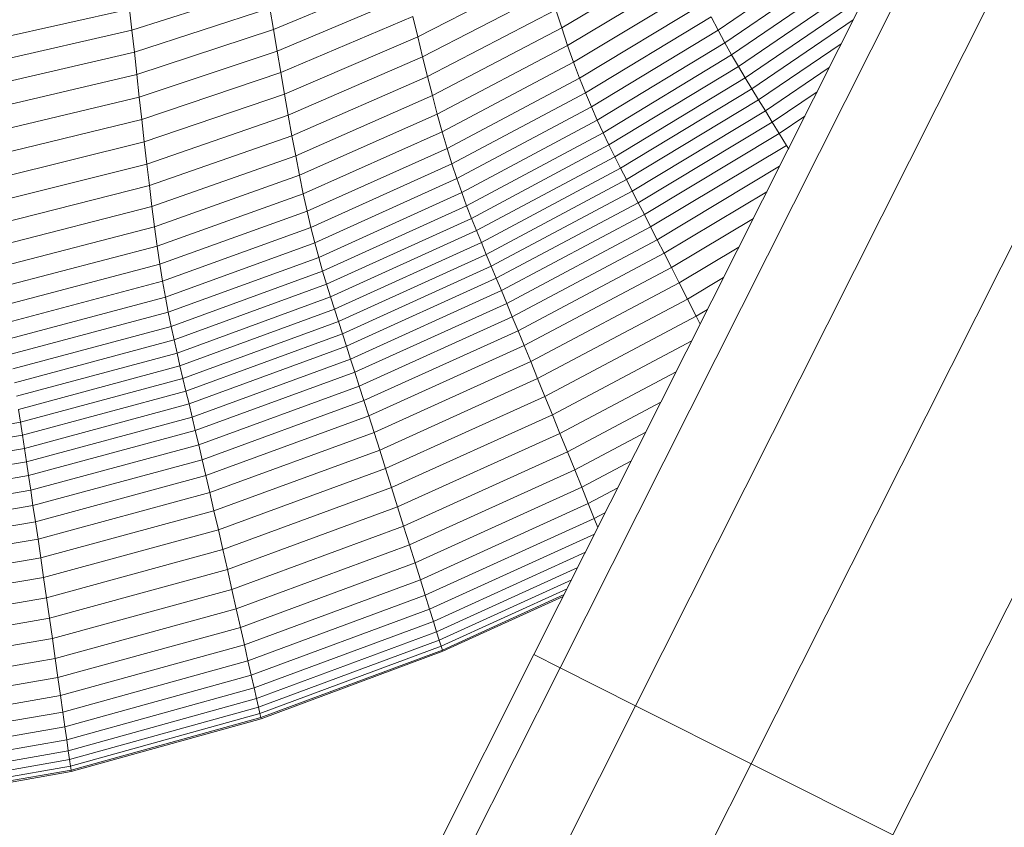
# Model space of a CAD drawing. Units: millimetres. Extents: x -882 to 5838, y -2057 to 2695.
# Drawn here: x 52 to 84, y 400 to 426 of the extents above; entities that cross this region are included whole.
import ezdxf

# ---------------------------------------------------------------- set-up
doc = ezdxf.new("R2010")
doc.units = ezdxf.units.MM
doc.layers.add('层02', color=7, linetype='Continuous', lineweight=9)

# ---------------------------------------------------------------- blocks, each defined once
blk = doc.blocks.new('60023_DWG-457645-Level 1')
at = {"layer": '层02'}
for p, q in [((-345.32, 383.952), (-378.349, 318.256)), ((-344.489, 383.435), (-377.478, 317.819)), ((-342.206, 381.728), (-374.971, 316.558)), ((-338.657, 379.215), (-371.13, 314.627)), ((-333.496, 377.741), (-366.418, 312.258)), ((-372.231, 339.026), (-368.282, 341.725)), ((-377.427, 339.098), (-373.382, 341.514)), ((-372.005, 338.605), (-368.027, 341.325)), ((-382.702, 340.84), (-387.01, 339.044)), ((-382.213, 338.804), (-378.027, 340.948)), ((-377.229, 338.517), (-373.149, 340.965)), ((-371.78, 338.203), (-367.773, 340.941)), ((-387.253, 340.448), (-391.711, 339.02)), ((-382.05, 338.137), (-377.827, 340.318)), ((-377.03, 337.961), (-372.917, 340.438)), ((-371.556, 337.816), (-367.52, 340.571)), ((-382.539, 340.16), (-386.886, 338.327)), ((-371.332, 337.44), (-367.334, 340.165)), ((-391.79, 339.724), (-396.43, 338.682)), ((-391.711, 339.02), (-391.79, 339.724)), ((-387.132, 339.753), (-391.63, 338.293)), ((-387.01, 339.044), (-387.132, 339.753)), ((-377.627, 339.7), (-381.888, 337.483)), ((-377.427, 339.098), (-377.627, 339.7)), ((-376.833, 337.433), (-372.687, 339.938)), ((-382.376, 339.48), (-386.763, 337.611)), ((-382.376, 339.48), (-382.213, 338.804)), ((-372.458, 339.469), (-376.637, 336.939)), ((-372.458, 339.469), (-372.231, 339.026)), ((-371.108, 337.071), (-367.736, 339.366)), ((-391.711, 339.02), (-396.39, 337.952)), ((-391.63, 338.293), (-391.711, 339.02)), ((-387.01, 339.044), (-391.547, 337.551)), ((-386.886, 338.327), (-387.01, 339.044)), ((-377.427, 339.098), (-381.725, 336.848)), ((-377.229, 338.517), (-377.427, 339.098)), ((-372.231, 339.026), (-376.442, 336.474)), ((-372.231, 339.026), (-372.005, 338.605)), ((-382.213, 338.804), (-386.639, 336.899)), ((-382.213, 338.804), (-382.05, 338.137)), ((-377.229, 338.517), (-381.562, 336.235)), ((-377.03, 337.961), (-377.229, 338.517)), ((-372.005, 338.605), (-376.247, 336.033)), ((-372.005, 338.605), (-371.78, 338.203)), ((-370.884, 336.705), (-368.135, 338.572)), ((-391.63, 338.293), (-396.349, 337.198)), ((-391.547, 337.551), (-391.63, 338.293)), ((-386.886, 338.327), (-391.464, 336.801)), ((-386.763, 337.611), (-386.886, 338.327)), ((-382.05, 338.137), (-386.515, 336.197)), ((-381.888, 337.483), (-382.05, 338.137)), ((-371.78, 338.203), (-376.053, 335.613)), ((-371.78, 338.203), (-371.556, 337.816)), ((-377.03, 337.961), (-381.399, 335.648)), ((-377.03, 337.961), (-376.833, 337.433)), ((-371.556, 337.816), (-375.859, 335.209)), ((-371.332, 337.44), (-371.556, 337.816)), ((-370.659, 336.339), (-368.533, 337.779)), ((-391.547, 337.551), (-396.307, 336.429)), ((-391.464, 336.801), (-391.547, 337.551)), ((-386.763, 337.611), (-391.381, 336.052)), ((-386.763, 337.611), (-386.639, 336.899)), ((-381.888, 337.483), (-386.391, 335.51)), ((-381.725, 336.848), (-381.888, 337.483)), ((-381.237, 335.093), (-376.833, 337.433)), ((-376.833, 337.433), (-376.637, 336.939)), ((-371.332, 337.44), (-375.664, 334.817)), ((-371.108, 337.071), (-371.332, 337.44)), ((-371.108, 337.071), (-375.47, 334.433)), ((-370.884, 336.705), (-371.108, 337.071)), ((-391.464, 336.801), (-396.266, 335.651)), ((-391.381, 336.052), (-391.464, 336.801)), ((-386.639, 336.899), (-391.298, 335.308)), ((-386.639, 336.899), (-386.515, 336.197)), ((-381.725, 336.848), (-386.266, 334.841)), ((-381.562, 336.235), (-381.725, 336.848)), ((-376.637, 336.939), (-381.074, 334.574)), ((-376.637, 336.939), (-376.442, 336.474)), ((-370.431, 335.968), (-368.936, 336.978)), ((-376.442, 336.474), (-380.912, 334.087)), ((-376.442, 336.474), (-376.247, 336.033)), ((-370.884, 336.705), (-375.276, 334.053)), ((-370.659, 336.339), (-370.884, 336.705)), ((-386.515, 336.197), (-391.214, 334.573)), ((-386.391, 335.51), (-386.515, 336.197)), ((-381.562, 336.235), (-386.141, 334.197)), ((-381.399, 335.648), (-381.562, 336.235)), ((-370.659, 336.339), (-375.08, 333.672)), ((-370.659, 336.339), (-370.431, 335.968)), ((-370.198, 335.587), (-369.347, 336.161)), ((-391.381, 336.052), (-396.224, 334.873)), ((-391.381, 336.052), (-391.298, 335.308)), ((-376.247, 336.033), (-380.75, 333.626)), ((-376.247, 336.033), (-376.053, 335.613)), ((-370.431, 335.968), (-374.883, 333.287)), ((-370.431, 335.968), (-370.198, 335.587)), ((-386.391, 335.51), (-391.129, 333.855)), ((-386.266, 334.841), (-386.391, 335.51)), ((-381.399, 335.648), (-386.015, 333.582)), ((-381.399, 335.648), (-381.237, 335.093)), ((-376.053, 335.613), (-380.587, 333.187)), ((-376.053, 335.613), (-375.859, 335.209)), ((-370.198, 335.587), (-374.68, 332.892)), ((-370.198, 335.587), (-369.956, 335.194)), ((-391.298, 335.308), (-396.182, 334.101)), ((-391.298, 335.308), (-391.214, 334.573)), ((-381.237, 335.093), (-385.889, 333.001)), ((-381.237, 335.093), (-381.074, 334.574)), ((-375.859, 335.209), (-380.424, 332.766)), ((-375.664, 334.817), (-375.859, 335.209)), ((-369.956, 335.194), (-374.471, 332.483)), ((-369.956, 335.194), (-369.877, 335.065)), ((-386.266, 334.841), (-391.044, 333.157)), ((-386.141, 334.197), (-386.266, 334.841)), ((-375.664, 334.817), (-380.261, 332.359)), ((-375.47, 334.433), (-375.664, 334.817)), ((-391.214, 334.573), (-396.139, 333.34)), ((-391.129, 333.855), (-391.214, 334.573)), ((-381.074, 334.574), (-385.761, 332.458)), ((-381.074, 334.574), (-380.912, 334.087)), ((-375.47, 334.433), (-380.098, 331.96)), ((-375.276, 334.053), (-375.47, 334.433)), ((-370.184, 334.496), (-374.252, 332.056)), ((-386.141, 334.197), (-390.958, 332.484)), ((-386.015, 333.582), (-386.141, 334.197)), ((-396.095, 332.595), (-391.129, 333.855)), ((-391.044, 333.157), (-391.129, 333.855)), ((-380.912, 334.087), (-385.633, 331.949)), ((-380.912, 334.087), (-380.75, 333.626)), ((-375.276, 334.053), (-379.934, 331.565)), ((-375.276, 334.053), (-375.08, 333.672)), ((-386.015, 333.582), (-390.87, 331.843)), ((-386.015, 333.582), (-385.889, 333.001)), ((-380.75, 333.626), (-385.504, 331.468)), ((-380.75, 333.626), (-380.587, 333.187)), ((-375.08, 333.672), (-379.77, 331.17)), ((-375.08, 333.672), (-374.883, 333.287)), ((-370.609, 333.651), (-374.023, 331.607)), ((-396.05, 331.871), (-391.044, 333.157)), ((-390.958, 332.484), (-391.044, 333.157)), ((-380.587, 333.187), (-385.374, 331.012)), ((-380.587, 333.187), (-380.424, 332.766)), ((-374.883, 333.287), (-379.603, 330.771)), ((-374.883, 333.287), (-374.68, 332.892)), ((-385.889, 333.001), (-390.78, 331.237)), ((-385.889, 333.001), (-385.761, 332.458)), ((-374.68, 332.892), (-379.432, 330.361)), ((-374.68, 332.892), (-374.471, 332.483)), ((-396.003, 331.175), (-390.958, 332.484)), ((-390.87, 331.843), (-390.958, 332.484)), ((-385.761, 332.458), (-390.689, 330.673)), ((-385.761, 332.458), (-385.633, 331.949)), ((-380.424, 332.766), (-385.244, 330.575)), ((-380.261, 332.359), (-380.424, 332.766)), ((-374.471, 332.483), (-379.256, 329.937)), ((-374.471, 332.483), (-374.252, 332.056)), ((-371.058, 332.758), (-373.78, 331.13)), ((-380.261, 332.359), (-385.113, 330.153)), ((-380.098, 331.96), (-380.261, 332.359)), ((-395.954, 330.511), (-390.87, 331.843)), ((-390.87, 331.843), (-390.78, 331.237)), ((-385.633, 331.949), (-390.596, 330.144)), ((-385.633, 331.949), (-385.504, 331.468)), ((-380.098, 331.96), (-384.982, 329.74)), ((-379.934, 331.565), (-380.098, 331.96)), ((-374.252, 332.056), (-379.072, 329.494)), ((-374.023, 331.607), (-374.252, 332.056)), ((-371.535, 331.809), (-373.522, 330.622)), ((-379.934, 331.565), (-384.85, 329.332)), ((-379.77, 331.17), (-379.934, 331.565)), ((-374.023, 331.607), (-378.879, 329.028)), ((-373.78, 331.13), (-374.023, 331.607)), ((-395.903, 329.885), (-390.78, 331.237)), ((-390.78, 331.237), (-390.689, 330.673)), ((-385.504, 331.468), (-390.501, 329.646)), ((-385.504, 331.468), (-385.374, 331.012)), ((-379.77, 331.17), (-384.717, 328.923)), ((-379.77, 331.17), (-379.603, 330.771)), ((-385.374, 331.012), (-390.406, 329.174)), ((-385.374, 331.012), (-385.244, 330.575)), ((-373.78, 331.13), (-378.675, 328.532)), ((-373.522, 330.622), (-373.78, 331.13)), ((-390.689, 330.673), (-395.848, 329.302)), ((-390.689, 330.673), (-390.596, 330.144)), ((-385.244, 330.575), (-390.309, 328.723)), ((-385.113, 330.153), (-385.244, 330.575)), ((-379.603, 330.771), (-384.583, 328.51)), ((-379.603, 330.771), (-379.432, 330.361)), ((-373.522, 330.622), (-378.458, 328.004)), ((-373.522, 330.622), (-373.247, 330.078)), ((-372.045, 330.795), (-373.247, 330.078)), ((-379.432, 330.361), (-384.445, 328.087)), ((-379.432, 330.361), (-379.256, 329.937)), ((-390.596, 330.144), (-395.792, 328.757)), ((-390.596, 330.144), (-390.501, 329.646)), ((-385.113, 330.153), (-390.211, 328.287)), ((-384.982, 329.74), (-385.113, 330.153)), ((-379.256, 329.937), (-384.303, 327.648)), ((-379.256, 329.937), (-379.072, 329.494)), ((-373.247, 330.078), (-378.227, 327.438)), ((-373.247, 330.078), (-372.96, 329.507)), ((-390.501, 329.646), (-395.733, 328.245)), ((-390.501, 329.646), (-390.406, 329.174)), ((-384.982, 329.74), (-390.113, 327.861)), ((-384.85, 329.332), (-384.982, 329.74)), ((-372.578, 329.735), (-372.96, 329.507)), ((-384.85, 329.332), (-390.014, 327.441)), ((-384.717, 328.923), (-384.85, 329.332)), ((-379.072, 329.494), (-384.155, 327.19)), ((-378.879, 329.028), (-379.072, 329.494)), ((-372.96, 329.507), (-377.985, 326.844)), ((-372.96, 329.507), (-372.826, 329.241)), ((-390.406, 329.174), (-395.672, 327.759)), ((-390.406, 329.174), (-390.309, 328.723)), ((-384.717, 328.923), (-389.914, 327.021)), ((-384.717, 328.923), (-384.583, 328.51)), ((-378.879, 329.028), (-384, 326.707)), ((-378.675, 328.532), (-378.879, 329.028)), ((-395.61, 327.296), (-390.309, 328.723)), ((-390.211, 328.287), (-390.309, 328.723)), ((-378.675, 328.532), (-383.835, 326.195)), ((-378.458, 328.004), (-378.675, 328.532)), ((-373.104, 328.688), (-377.737, 326.233)), ((-395.546, 326.849), (-390.211, 328.287)), ((-390.113, 327.861), (-390.211, 328.287)), ((-384.583, 328.51), (-389.813, 326.595)), ((-384.583, 328.51), (-384.445, 328.087)), ((-384.445, 328.087), (-389.71, 326.159)), ((-384.445, 328.087), (-384.303, 327.648)), ((-378.458, 328.004), (-383.661, 325.647)), ((-378.227, 327.438), (-378.458, 328.004)), ((-395.482, 326.412), (-390.113, 327.861)), ((-390.014, 327.441), (-390.113, 327.861)), ((-384.303, 327.648), (-389.603, 325.708)), ((-384.303, 327.648), (-384.155, 327.19)), ((-373.618, 327.665), (-377.486, 325.615)), ((-390.014, 327.441), (-395.417, 325.982)), ((-389.914, 327.021), (-390.014, 327.441)), ((-378.227, 327.438), (-383.475, 325.06)), ((-378.227, 327.438), (-377.985, 326.844)), ((-389.914, 327.021), (-395.352, 325.552)), ((-389.914, 327.021), (-389.813, 326.595)), ((-384.155, 327.19), (-389.492, 325.237)), ((-384, 326.707), (-384.155, 327.19)), ((-389.813, 326.595), (-395.285, 325.116)), ((-389.813, 326.595), (-389.71, 326.159)), ((-384, 326.707), (-389.376, 324.739)), ((-383.835, 326.195), (-384, 326.707)), ((-377.985, 326.844), (-383.28, 324.443)), ((-377.985, 326.844), (-377.737, 326.233)), ((-374.13, 326.648), (-377.238, 325.001)), ((-395.417, 325.982), (-395.482, 326.412)), ((-395.417, 325.982), (-401.05, 325.044)), ((-395.352, 325.552), (-395.417, 325.982)), ((-389.71, 326.159), (-395.217, 324.67)), ((-389.71, 326.159), (-389.603, 325.708)), ((-383.835, 326.195), (-389.252, 324.21)), ((-383.661, 325.647), (-383.835, 326.195)), ((-377.737, 326.233), (-383.081, 323.809)), ((-377.737, 326.233), (-377.486, 325.615)), ((-389.603, 325.708), (-395.147, 324.208)), ((-389.603, 325.708), (-389.492, 325.237)), ((-383.661, 325.647), (-389.122, 323.645)), ((-383.475, 325.06), (-383.661, 325.647)), ((-377.486, 325.615), (-382.88, 323.168)), ((-377.486, 325.615), (-377.238, 325.001)), ((-374.629, 325.655), (-376.995, 324.401)), ((-395.352, 325.552), (-401.02, 324.606)), ((-395.352, 325.552), (-395.285, 325.116)), ((-395.285, 325.116), (-400.989, 324.163)), ((-395.285, 325.116), (-395.217, 324.67)), ((-395.074, 323.725), (-389.492, 325.237)), ((-389.376, 324.739), (-389.492, 325.237)), ((-383.475, 325.06), (-388.983, 323.039)), ((-383.475, 325.06), (-383.28, 324.443)), ((-377.238, 325.001), (-382.68, 322.53)), ((-376.995, 324.401), (-377.238, 325.001)), ((-395.217, 324.67), (-400.958, 323.71)), ((-395.217, 324.67), (-395.147, 324.208)), ((-394.998, 323.215), (-389.376, 324.739)), ((-389.252, 324.21), (-389.376, 324.739)), ((-375.108, 324.702), (-376.762, 323.825)), ((-383.28, 324.443), (-388.837, 322.403)), ((-383.28, 324.443), (-383.081, 323.809)), ((-376.995, 324.401), (-382.485, 321.906)), ((-376.762, 323.825), (-376.995, 324.401)), ((-395.147, 324.208), (-400.925, 323.24)), ((-395.147, 324.208), (-395.074, 323.725)), ((-394.917, 322.674), (-389.252, 324.21)), ((-389.122, 323.645), (-389.252, 324.21)), ((-400.891, 322.748), (-395.074, 323.725)), ((-394.998, 323.215), (-395.074, 323.725)), ((-389.122, 323.645), (-394.831, 322.094)), ((-388.983, 323.039), (-389.122, 323.645)), ((-383.081, 323.809), (-388.688, 321.748)), ((-383.081, 323.809), (-382.88, 323.168)), ((-376.762, 323.825), (-382.299, 321.308)), ((-376.762, 323.825), (-376.544, 323.284)), ((-375.558, 323.807), (-376.544, 323.284)), ((-400.856, 322.23), (-394.998, 323.215)), ((-394.917, 322.674), (-394.998, 323.215)), ((-388.983, 323.039), (-394.741, 321.473)), ((-388.983, 323.039), (-388.837, 322.403)), ((-382.88, 323.168), (-388.538, 321.085)), ((-382.88, 323.168), (-382.68, 322.53)), ((-376.544, 323.284), (-382.123, 320.746)), ((-376.544, 323.284), (-376.343, 322.788)), ((-376.343, 322.788), (-375.971, 322.986)), ((-400.819, 321.678), (-394.917, 322.674)), ((-394.831, 322.094), (-394.917, 322.674)), ((-376.343, 322.788), (-381.962, 320.23)), ((-376.343, 322.788), (-376.221, 322.487)), ((-388.837, 322.403), (-394.646, 320.82)), ((-388.837, 322.403), (-388.688, 321.748)), ((-382.68, 322.53), (-388.389, 320.425)), ((-382.485, 321.906), (-382.68, 322.53)), ((-394.831, 322.094), (-400.781, 321.089)), ((-394.741, 321.473), (-394.831, 322.094)), ((-376.333, 322.265), (-381.817, 319.767)), ((-388.688, 321.748), (-394.549, 320.147)), ((-388.688, 321.748), (-388.538, 321.085)), ((-382.485, 321.906), (-388.244, 319.781)), ((-382.299, 321.308), (-382.485, 321.906)), ((-376.635, 321.665), (-381.69, 319.361)), ((-394.741, 321.473), (-400.74, 320.455)), ((-394.741, 321.473), (-394.646, 320.82)), ((-388.538, 321.085), (-394.452, 319.466)), ((-388.538, 321.085), (-388.389, 320.425)), ((-382.299, 321.308), (-388.104, 319.162)), ((-382.299, 321.308), (-382.123, 320.746)), ((-376.891, 321.156), (-381.583, 319.017)), ((-394.646, 320.82), (-400.697, 319.79)), ((-394.646, 320.82), (-394.549, 320.147)), ((-382.123, 320.746), (-387.973, 318.581)), ((-382.123, 320.746), (-381.962, 320.23)), ((-377.096, 320.747), (-381.496, 318.741)), ((-394.355, 318.789), (-388.389, 320.425)), ((-388.244, 319.781), (-388.389, 320.425)), ((-377.248, 320.445), (-381.433, 318.537)), ((-394.549, 320.147), (-400.654, 319.105)), ((-394.549, 320.147), (-394.452, 319.466)), ((-381.962, 320.23), (-387.853, 318.049)), ((-381.962, 320.23), (-381.817, 319.767)), ((-377.342, 320.258), (-381.393, 318.41)), ((-377.375, 320.193), (-381.379, 318.366)), ((-394.26, 318.127), (-388.244, 319.781)), ((-388.104, 319.162), (-388.244, 319.781)), ((-381.817, 319.767), (-387.745, 317.57)), ((-381.817, 319.767), (-381.69, 319.361)), ((-394.452, 319.466), (-400.611, 318.411)), ((-394.452, 319.466), (-394.355, 318.789)), ((-394.17, 317.492), (-388.104, 319.162)), ((-388.104, 319.162), (-387.973, 318.581)), ((-381.69, 319.361), (-387.651, 317.15)), ((-381.583, 319.017), (-381.69, 319.361)), ((-400.568, 317.721), (-394.355, 318.789)), ((-394.26, 318.127), (-394.355, 318.789)), ((-381.583, 319.017), (-387.57, 316.794)), ((-381.496, 318.741), (-387.506, 316.509)), ((-381.496, 318.741), (-381.583, 319.017)), ((-381.433, 318.537), (-381.496, 318.741)), ((-394.085, 316.895), (-387.973, 318.581)), ((-387.973, 318.581), (-387.853, 318.049)), ((-381.433, 318.537), (-387.458, 316.298)), ((-381.393, 318.41), (-387.429, 316.167)), ((-381.393, 318.41), (-381.433, 318.537)), ((-381.393, 318.41), (-381.379, 318.366)), ((-378.349, 318.256), (-417.911, 239.564)), ((-400.526, 317.046), (-394.26, 318.127)), ((-394.17, 317.492), (-394.26, 318.127)), ((-381.379, 318.366), (-387.419, 316.121)), ((-377.478, 317.819), (-378.349, 318.256)), ((-377.478, 317.819), (-417.041, 239.127)), ((-387.853, 318.049), (-394.007, 316.348)), ((-387.853, 318.049), (-387.745, 317.57)), ((-374.971, 316.558), (-377.478, 317.819)), ((-400.486, 316.398), (-394.17, 317.492)), ((-394.17, 317.492), (-394.085, 316.895)), ((-387.745, 317.57), (-393.937, 315.856)), ((-387.745, 317.57), (-387.651, 317.15)), ((-387.651, 317.15), (-393.876, 315.424)), ((-387.57, 316.794), (-387.651, 317.15)), ((-400.448, 315.79), (-394.085, 316.895)), ((-394.085, 316.895), (-394.007, 316.348)), ((-387.57, 316.794), (-393.824, 315.059)), ((-387.506, 316.509), (-387.57, 316.794)), ((-374.971, 316.558), (-414.534, 237.866)), ((-387.506, 316.509), (-393.782, 314.766)), ((-387.458, 316.298), (-387.506, 316.509)), ((-371.13, 314.627), (-374.971, 316.558)), ((-394.007, 316.348), (-400.414, 315.232)), ((-394.007, 316.348), (-393.937, 315.856)), ((-387.458, 316.298), (-393.751, 314.549)), ((-387.429, 316.167), (-393.732, 314.415)), ((-387.419, 316.121), (-393.725, 314.368)), ((-387.429, 316.167), (-387.458, 316.298)), ((-387.429, 316.167), (-387.419, 316.121)), ((-393.937, 315.856), (-400.383, 314.73)), ((-393.937, 315.856), (-393.876, 315.424)), ((-393.876, 315.424), (-400.356, 314.291)), ((-393.824, 315.059), (-393.876, 315.424)), ((-393.824, 315.059), (-400.333, 313.919)), ((-393.782, 314.766), (-393.824, 315.059)), ((-371.13, 314.627), (-410.692, 235.935)), ((-393.782, 314.766), (-400.314, 313.619)), ((-393.751, 314.549), (-400.3, 313.398)), ((-393.751, 314.549), (-393.782, 314.766)), ((-393.732, 314.415), (-393.751, 314.549)), ((-366.418, 312.258), (-371.13, 314.627)), ((-393.732, 314.415), (-400.292, 313.261)), ((-393.725, 314.368), (-400.289, 313.214)), ((-393.732, 314.415), (-393.725, 314.368))]:
    blk.add_line(p, q, dxfattribs=at)

msp = doc.modelspace()

# ---------------------------------------------------------------- block references
at = {"layer": '层02'}
msp.add_blockref('60023_DWG-457645-Level 1', (447, 87), dxfattribs=at)

doc.saveas('drawing.dxf')
